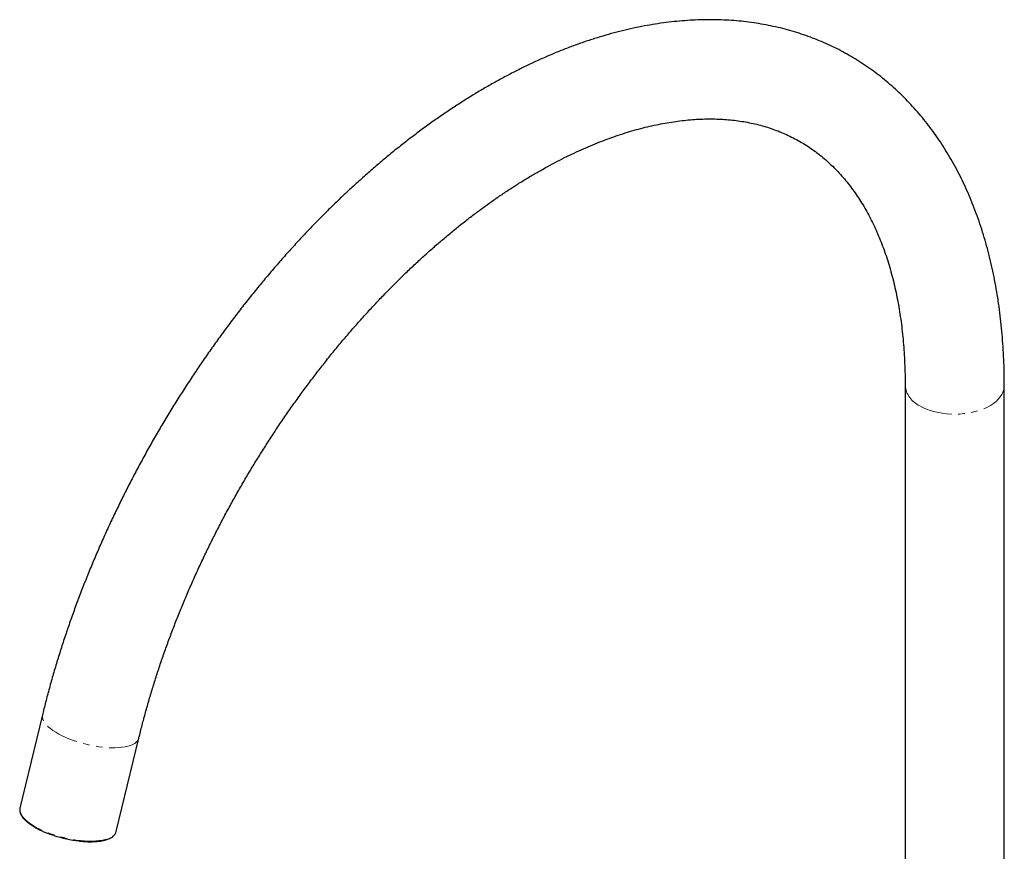
# Model space of a CAD drawing. Units: millimetres. Extents: x -3 to 557, y -724 to 650.
# Drawn here: x 284 to 473, y -595 to -436 of the extents above; entities that cross this region are included whole.
import ezdxf

# ---------------------------------------------------------------- set-up
doc = ezdxf.new("R2010")
doc.units = ezdxf.units.MM
doc.linetypes.add('PHANTOM', pattern=[12.7, 6.35, -1.27, 1.27, -1.27, 1.27, -1.27])

msp = doc.modelspace()

# ---------------------------------------------------------------- linework, layer by layer
at = {"color": 7, "linetype": 'Continuous', "lineweight": 25}
for p, q in [((453.77, -506.11), (453.77, -603.93)), ((472.77, -603.93), (472.77, -506.11)), ((288.48, -569.16), (284.15, -587.04)), ((302.62, -591.51), (306.95, -573.63))]:
    msp.add_line(p, q, dxfattribs=at)
at = {"color": 8, "linetype": 'PHANTOM', "lineweight": 18, "flags": 128}
for points in [[(456.55, -509.99), (457.17, -510.31), (457.84, -510.61), (458.55, -510.87), (459.29, -511.09), (460.07, -511.27), (460.88, -511.41), (461.7, -511.52), (462.53, -511.58), (463.37, -511.59), (464.21, -511.56), (465.04, -511.49), (465.86, -511.38), (466.66, -511.23), (467.43, -511.04), (468.17, -510.81), (468.87, -510.54), (469.52, -510.23), (470.13, -509.9), (470.68, -509.53), (471.18, -509.14), (471.61, -508.73), (471.98, -508.29), (472.28, -507.84), (472.51, -507.37), (472.67, -506.89), (472.75, -506.41), (472.77, -506.11)], [(306.95, -573.63), (306.86, -573.88), (306.69, -574.16), (306.45, -574.41), (306.15, -574.65), (305.77, -574.85), (305.34, -575.03), (304.84, -575.18), (304.29, -575.31), (303.69, -575.4), (303.03, -575.46), (302.34, -575.48), (301.62, -575.48), (300.86, -575.45), (300.07, -575.38), (299.27, -575.28), (298.46, -575.15), (297.64, -574.99), (296.82, -574.81), (296.01, -574.59), (295.21, -574.35), (294.43, -574.09), (293.68, -573.81), (292.95, -573.51), (292.27, -573.19), (291.63, -572.86), (291.03, -572.52), (290.49, -572.17), (290.01, -571.81), (289.58, -571.45), (289.22, -571.09), (288.93, -570.73), (288.7, -570.37), (288.54, -570.03), (288.46, -569.69), (288.45, -569.37), (288.48, -569.16)], [(284.15, -587.04), (284.12, -587.25), (284.13, -587.57), (284.22, -587.9), (284.37, -588.25), (284.6, -588.6), (284.89, -588.96), (285.26, -589.32), (285.68, -589.68), (286.17, -590.04), (286.71, -590.39), (287.3, -590.73), (287.94, -591.07), (288.63, -591.38), (289.35, -591.69), (290.1, -591.97), (290.88, -592.23), (291.68, -592.47), (292.49, -592.68), (293.31, -592.87), (294.13, -593.02), (294.95, -593.15), (295.75, -593.25), (296.53, -593.32), (297.29, -593.35), (298.02, -593.36), (298.71, -593.33), (299.36, -593.27), (299.96, -593.18), (300.51, -593.06), (301.01, -592.91), (301.45, -592.73), (301.82, -592.52), (302.13, -592.29), (302.37, -592.03), (302.38, -592.02)]]:
    msp.add_lwpolyline(points, dxfattribs=at)
at = {"color": 7, "linetype": 'Continuous', "lineweight": 25, "flags": 128}
msp.add_lwpolyline([(302.38, -592.02), (302.53, -591.75), (302.62, -591.51)], dxfattribs=at)
at = {"color": 8, "linetype": 'PHANTOM', "lineweight": 18}
msp.add_arc((458.55, -505.61), 4.81, 185.9043, 245.4271, dxfattribs=at)
at = {"color": 7, "linetype": 'Continuous', "lineweight": 25}
msp.add_arc((298.29, -569), 24.49, 251.8329, 263.4682, dxfattribs=at)
for points, knots in [([(472.77, -506.11), (472.77, -505.67), (472.76, -504.4), (472.72, -502.32), (472.61, -499.88), (472.46, -497.47), (472.25, -495.09), (472, -492.74), (471.69, -490.41), (471.33, -488.13), (470.92, -485.87), (470.46, -483.65), (469.95, -481.47), (469.39, -479.32), (468.78, -477.22), (468.11, -475.15), (467.4, -473.13), (466.64, -471.15), (465.83, -469.22), (464.97, -467.34), (464.07, -465.5), (463.11, -463.71), (462.11, -461.97), (461.07, -460.28), (459.98, -458.65), (458.85, -457.06), (457.68, -455.53), (456.47, -454.06), (455.21, -452.64), (453.92, -451.28), (452.58, -449.97), (451.21, -448.72), (449.81, -447.52), (448.36, -446.38), (446.88, -445.3), (445.37, -444.28), (443.82, -443.32), (442.24, -442.41), (440.63, -441.56), (438.99, -440.77), (437.31, -440.05), (435.61, -439.38), (433.87, -438.77), (432.11, -438.22), (430.32, -437.73), (428.5, -437.3), (426.65, -436.94), (424.78, -436.63), (422.89, -436.39), (420.97, -436.21), (419.02, -436.09), (417.06, -436.04), (415.07, -436.05), (413.06, -436.12), (411.03, -436.26), (408.99, -436.46), (406.92, -436.72), (404.85, -437.05), (402.75, -437.44), (400.65, -437.9), (398.53, -438.42), (396.4, -439), (394.27, -439.65), (392.12, -440.35), (389.98, -441.12), (387.82, -441.95), (385.66, -442.85), (383.5, -443.8), (381.34, -444.81), (379.18, -445.88), (377.02, -447), (374.87, -448.19), (372.71, -449.42), (370.56, -450.72), (368.42, -452.07), (366.29, -453.47), (364.16, -454.93), (362.04, -456.43), (359.93, -457.99), (357.84, -459.6), (355.75, -461.26), (353.68, -462.96), (351.62, -464.71), (349.58, -466.51), (347.55, -468.35), (345.54, -470.24), (343.55, -472.17), (341.58, -474.14), (339.63, -476.16), (337.69, -478.21), (335.78, -480.3), (333.89, -482.43), (332.02, -484.6), (330.18, -486.8), (328.36, -489.04), (326.57, -491.31), (324.81, -493.61), (323.07, -495.94), (321.36, -498.3), (319.68, -500.69), (318.03, -503.11), (316.41, -505.56), (314.82, -508.03), (313.26, -510.52), (311.74, -513.03), (310.25, -515.57), (308.79, -518.13), (307.37, -520.7), (305.99, -523.3), (304.64, -525.9), (303.33, -528.53), (302.06, -531.16), (300.83, -533.81), (299.63, -536.48), (298.48, -539.15), (297.36, -541.82), (296.29, -544.51), (295.26, -547.2), (294.27, -549.9), (293.32, -552.6), (292.42, -555.3), (291.56, -558), (290.74, -560.7), (289.97, -563.4), (289.26, -566.05), (288.77, -567.97), (288.52, -568.99), (288.48, -569.16)], [0, 0, 0, 0, 0.004378, 0.012627, 0.020878, 0.029129, 0.03738, 0.045628, 0.053873, 0.062113, 0.070348, 0.078575, 0.086792, 0.094998, 0.103191, 0.111368, 0.119528, 0.127669, 0.135788, 0.143884, 0.151954, 0.159998, 0.168013, 0.175999, 0.183955, 0.19188, 0.199775, 0.207641, 0.215477, 0.223286, 0.231068, 0.238827, 0.246565, 0.254284, 0.261987, 0.269679, 0.277361, 0.285038, 0.292714, 0.30039, 0.308071, 0.31576, 0.32346, 0.331175, 0.338907, 0.346661, 0.354436, 0.362237, 0.370065, 0.37792, 0.385805, 0.393719, 0.401663, 0.409635, 0.417637, 0.425666, 0.433721, 0.441802, 0.449906, 0.458031, 0.466175, 0.474337, 0.482514, 0.490705, 0.498907, 0.507119, 0.515339, 0.523566, 0.531797, 0.540032, 0.54827, 0.556509, 0.564749, 0.572988, 0.581226, 0.589462, 0.597696, 0.605927, 0.614156, 0.622381, 0.630604, 0.638823, 0.647039, 0.655251, 0.66346, 0.671665, 0.679867, 0.688066, 0.696262, 0.704455, 0.712644, 0.720831, 0.729016, 0.737198, 0.745378, 0.753556, 0.761731, 0.769905, 0.778078, 0.786249, 0.794419, 0.802588, 0.810756, 0.818924, 0.827091, 0.835258, 0.843425, 0.851592, 0.859759, 0.867927, 0.876095, 0.884265, 0.892435, 0.900607, 0.90878, 0.916954, 0.925131, 0.93331, 0.94149, 0.949673, 0.957859, 0.966047, 0.974239, 0.982433, 0.99063, 0.9984, 1, 1, 1, 1]), ([(306.95, -573.63), (307.05, -573.21), (307.35, -571.98), (307.89, -569.93), (308.56, -567.48), (309.28, -565.02), (310.04, -562.56), (310.84, -560.09), (311.69, -557.62), (312.58, -555.14), (313.5, -552.67), (314.47, -550.2), (315.48, -547.73), (316.53, -545.26), (317.61, -542.8), (318.74, -540.35), (319.9, -537.9), (321.1, -535.47), (322.33, -533.05), (323.6, -530.64), (324.9, -528.25), (326.24, -525.88), (327.61, -523.52), (329.01, -521.18), (330.45, -518.87), (331.91, -516.57), (333.4, -514.3), (334.92, -512.06), (336.47, -509.84), (338.04, -507.66), (339.64, -505.5), (341.26, -503.37), (342.91, -501.28), (344.57, -499.21), (346.26, -497.19), (347.97, -495.2), (349.69, -493.25), (351.44, -491.33), (353.2, -489.46), (354.97, -487.62), (356.76, -485.83), (358.56, -484.08), (360.38, -482.38), (362.2, -480.72), (364.03, -479.11), (365.87, -477.54), (367.71, -476.02), (369.57, -474.55), (371.42, -473.13), (373.28, -471.76), (375.13, -470.44), (376.99, -469.17), (378.85, -467.95), (380.7, -466.79), (382.55, -465.68), (384.4, -464.63), (386.23, -463.62), (388.06, -462.68), (389.88, -461.78), (391.7, -460.95), (393.49, -460.16), (395.28, -459.44), (397.05, -458.77), (398.81, -458.15), (400.55, -457.59), (402.28, -457.09), (403.99, -456.64), (405.68, -456.25), (407.35, -455.91), (408.99, -455.63), (410.62, -455.4), (412.23, -455.23), (413.81, -455.11), (415.38, -455.05), (416.92, -455.04), (418.44, -455.09), (419.93, -455.19), (421.4, -455.35), (422.85, -455.56), (424.28, -455.83), (425.68, -456.16), (427.07, -456.54), (428.42, -456.98), (429.75, -457.48), (431.06, -458.04), (432.34, -458.66), (433.59, -459.34), (434.81, -460.08), (436, -460.88), (437.16, -461.73), (438.28, -462.64), (439.36, -463.61), (440.4, -464.63), (441.4, -465.69), (442.37, -466.81), (443.29, -467.98), (444.18, -469.2), (445.03, -470.46), (445.84, -471.77), (446.61, -473.13), (447.34, -474.53), (448.04, -475.98), (448.7, -477.48), (449.31, -479.02), (449.9, -480.6), (450.44, -482.23), (450.94, -483.91), (451.4, -485.62), (451.83, -487.38), (452.21, -489.18), (452.55, -491.02), (452.85, -492.9), (453.11, -494.82), (453.33, -496.78), (453.5, -498.78), (453.63, -500.81), (453.72, -502.87), (453.76, -504.64), (453.77, -505.73), (453.77, -506.11)], [0, 0, 0, 0, 0.004438, 0.012921, 0.021408, 0.029899, 0.038394, 0.046892, 0.055393, 0.063898, 0.072406, 0.080916, 0.089429, 0.097944, 0.106461, 0.11498, 0.123501, 0.132023, 0.140546, 0.14907, 0.157595, 0.16612, 0.174645, 0.183171, 0.191696, 0.20022, 0.208743, 0.217266, 0.225787, 0.234307, 0.242824, 0.25134, 0.259854, 0.268365, 0.276874, 0.285379, 0.293882, 0.302381, 0.310876, 0.319368, 0.327856, 0.336339, 0.344819, 0.353294, 0.361764, 0.370229, 0.378689, 0.387145, 0.395595, 0.404041, 0.412481, 0.420917, 0.429347, 0.437773, 0.446195, 0.454613, 0.463027, 0.471439, 0.479848, 0.488256, 0.496663, 0.505071, 0.513481, 0.521894, 0.530313, 0.538738, 0.547173, 0.555621, 0.564083, 0.572565, 0.581069, 0.589599, 0.598161, 0.606759, 0.615399, 0.624086, 0.632826, 0.641625, 0.650488, 0.65942, 0.668424, 0.677504, 0.686658, 0.695884, 0.705176, 0.714524, 0.723912, 0.733325, 0.74274, 0.752135, 0.76149, 0.770792, 0.780029, 0.789194, 0.798284, 0.807299, 0.816241, 0.825113, 0.83392, 0.842669, 0.851365, 0.860014, 0.868621, 0.877193, 0.885733, 0.894248, 0.90274, 0.911213, 0.919672, 0.928118, 0.936555, 0.944985, 0.95341, 0.961831, 0.970251, 0.97867, 0.98709, 0.99551, 1, 1, 1, 1]), ([(284.16, -587.02), (284.16, -587.03), (284.12, -587.14), (284.11, -587.37), (284.13, -587.69), (284.22, -588.03), (284.38, -588.37), (284.6, -588.72), (284.88, -589.07), (285.23, -589.42), (285.64, -589.77), (286.1, -590.12), (286.61, -590.46), (287.16, -590.79), (287.76, -591.11), (288.4, -591.42), (289.08, -591.71), (289.78, -591.98), (290.29, -592.17), (290.56, -592.25), (290.59, -592.26)], [0, 0, 0, 0, 0.007032, 0.065732, 0.124411, 0.183891, 0.244657, 0.30657, 0.36916, 0.432002, 0.494812, 0.557507, 0.620076, 0.682531, 0.74489, 0.807172, 0.869395, 0.93157, 0.993712, 1, 1, 1, 1]), ([(295.56, -593.35), (295.66, -593.36), (296.02, -593.4), (296.61, -593.45), (297.32, -593.48), (298.01, -593.48), (298.67, -593.45), (299.29, -593.39), (299.87, -593.3), (300.41, -593.18), (300.89, -593.03), (301.33, -592.86), (301.71, -592.66), (302.03, -592.42), (302.24, -592.23), (302.32, -592.11), (302.34, -592.08)], [0, 0, 0, 0, 0.03199, 0.110308, 0.188675, 0.267107, 0.345622, 0.424242, 0.502993, 0.581903, 0.660997, 0.740278, 0.819695, 0.898967, 0.977578, 1, 1, 1, 1])]:
    msp.add_open_spline(points, degree=3, knots=knots, dxfattribs=at)

doc.saveas('drawing.dxf')
